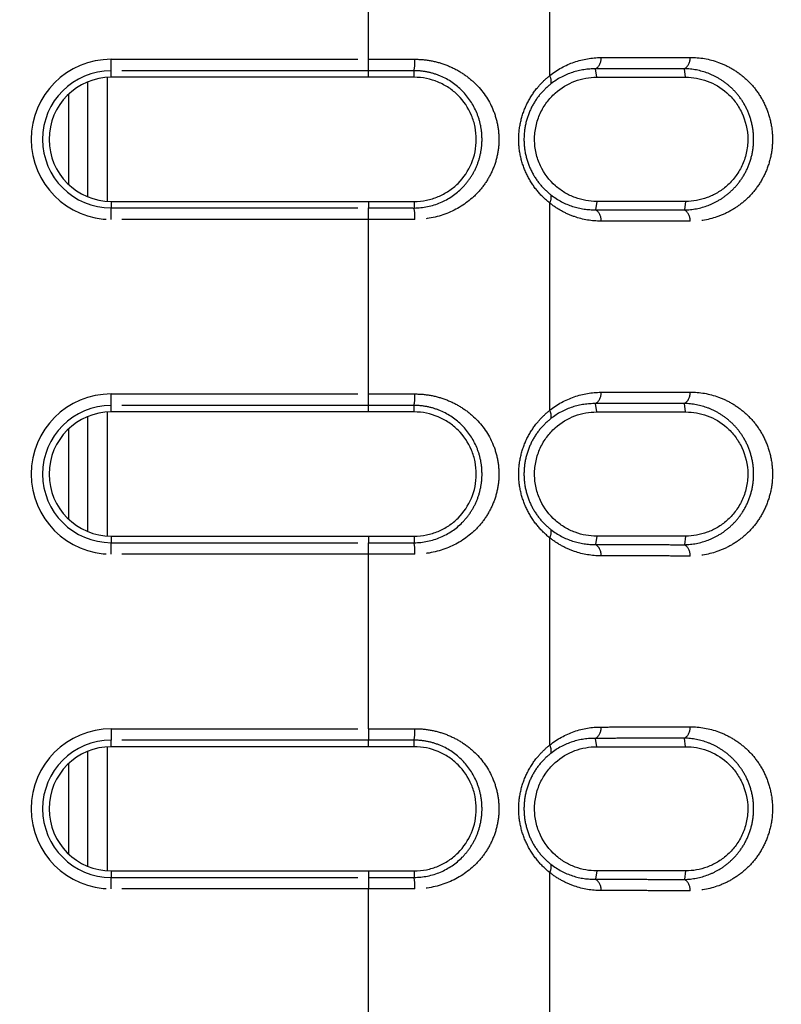
# Model space of a CAD drawing. Extents: x 337 to 3222, y 102 to 2387.
# Drawn here: x 550 to 569, y 1070 to 1095 of the extents above; entities that cross this region are included whole.
import ezdxf

# ---------------------------------------------------------------- set-up
doc = ezdxf.new("R2010")
doc.units = 0
doc.linetypes.add('PHANTOM', pattern=[12.7, 6.35, -1.27, 1.27, -1.27, 1.27, -1.27])
doc.layers.get('0').update_dxf_attribs({"linetype": 'CONTINUOUS'})
doc.layers.add('DIMENSIONS', color=7, linetype='CONTINUOUS')
doc.styles.add('SLDTEXTSTYLE0', font='TXT', dxfattribs={"width": 0.75})
doc.dimstyles.new('SLDDIMSTYLE0', dxfattribs={"dimtxt": 15, "dimasz": 3.302, "dimexe": 0, "dimexo": 0.0625, "dimgap": 3.75, "dimtad": 1, "dimdec": 0, "dimrnd": 1e-09, "dimzin": 12, "dimtxsty": 'SLDTEXTSTYLE0', "dimsah": 1, "dimcen": 0.09, "dimazin": 3, "dimtfac": 1, "dimtdec": 0, "dimtofl": 0, "dimtmove": 0, "dimatfit": 3, "dimtolj": 1, "dimtzin": 12})

# ---------------------------------------------------------------- blocks, each defined once
blk = doc.blocks.new('_D_3')
at = {"layer": 'DIMENSIONS'}
for p, q in [((477.337, 1126.191), (699.393, 1126.191)), ((696.218, 1126.191), (696.218, 807.591)), ((669.375, 1001.083), (669.375, 1005.653)), ((669.375, 1005.653), (693.187, 1005.653)), ((693.187, 1005.653), (693.187, 1001.083)), ((669.375, 935.02), (669.375, 930.45)), ((693.187, 930.45), (693.187, 935.02)), ((669.375, 930.45), (693.187, 930.45)), ((477.337, 807.591), (699.393, 807.591))]:
    blk.add_line(p, q, dxfattribs=at)
for points in [[(696.218, 1126.191), (695.71, 1122.889), (696.726, 1122.889)], [(696.218, 807.591), (696.726, 810.893), (695.71, 810.893)]]:
    blk.add_solid(points, dxfattribs=at)
at = {"layer": 'DIMENSIONS', "char_height": 15, "attachment_point": 1, "rotation": 90, "style": 'SLDTEXTSTYLE0'}
for s, insert in [('319mm', (700.711, 932.677)), ('12.54in', (673.851, 935.02))]:
    blk.add_mtext(s, dxfattribs=dict(at, insert=insert))

msp = doc.modelspace()

# ---------------------------------------------------------------- linework, layer by layer
at = {"color": 8, "linetype": 'PHANTOM'}
for p, q in [((563.454, 1099.305), (563.454, 1093.959)), ((558.791, 1094.383), (558.791, 1098.881)), ((552.167, 1094.383), (558.791, 1094.383)), ((552.167, 1094.088), (552.167, 1094.383)), ((558.791, 1094.088), (558.791, 1094.383)), ((558.791, 1094.088), (552.167, 1094.088)), ((552.167, 1093.92), (552.167, 1094.088)), ((558.791, 1093.92), (558.791, 1094.088)), ((559.967, 1093.92), (559.964, 1094.089)), ((564.667, 1093.92), (564.639, 1094.134)), ((566.958, 1093.92), (566.926, 1094.14)), ((551.567, 1090.837), (551.567, 1093.803)), ((552.167, 1090.72), (552.167, 1090.552)), ((558.791, 1090.72), (558.791, 1090.552)), ((559.967, 1090.72), (559.964, 1090.551)), ((563.454, 1090.681), (563.454, 1085.335)), ((564.667, 1090.72), (564.639, 1090.506)), ((566.958, 1090.72), (566.926, 1090.5)), ((552.167, 1090.257), (552.167, 1090.552)), ((552.167, 1090.552), (558.791, 1090.552)), ((558.791, 1090.257), (558.791, 1090.552)), ((558.791, 1090.257), (552.167, 1090.257)), ((558.791, 1085.759), (558.791, 1090.257)), ((552.167, 1085.759), (558.791, 1085.759)), ((552.167, 1085.463), (552.167, 1085.759)), ((558.791, 1085.463), (558.791, 1085.759)), ((558.791, 1085.463), (552.167, 1085.463)), ((552.167, 1085.296), (552.167, 1085.463)), ((558.791, 1085.296), (558.791, 1085.463)), ((559.967, 1085.296), (559.964, 1085.464)), ((564.667, 1085.296), (564.639, 1085.51)), ((566.958, 1085.296), (566.926, 1085.515)), ((551.567, 1082.212), (551.567, 1085.179)), ((552.167, 1082.096), (552.167, 1081.928)), ((558.791, 1082.096), (558.791, 1081.928)), ((559.967, 1082.096), (559.964, 1081.927)), ((563.454, 1082.056), (563.454, 1076.71)), ((564.667, 1082.096), (564.639, 1081.881)), ((566.958, 1082.096), (566.926, 1081.876)), ((552.167, 1081.632), (552.167, 1081.928)), ((552.167, 1081.928), (558.791, 1081.928)), ((558.791, 1081.632), (558.791, 1081.928)), ((558.791, 1081.632), (552.167, 1081.632)), ((558.791, 1077.134), (558.791, 1081.632)), ((552.167, 1077.134), (558.791, 1077.134)), ((552.167, 1077.134), (552.167, 1076.839)), ((558.791, 1077.134), (558.791, 1076.839)), ((558.791, 1076.839), (552.167, 1076.839)), ((552.167, 1076.671), (552.167, 1076.839)), ((558.791, 1076.671), (558.791, 1076.839)), ((559.967, 1076.671), (559.964, 1076.84)), ((564.667, 1076.671), (564.639, 1076.886)), ((566.958, 1076.671), (566.926, 1076.891)), ((551.567, 1073.588), (551.567, 1076.554)), ((552.167, 1073.471), (552.167, 1073.303)), ((558.791, 1073.471), (558.791, 1073.303)), ((559.967, 1073.471), (559.964, 1073.303)), ((563.454, 1073.432), (563.454, 1068.086)), ((564.667, 1073.471), (564.639, 1073.257)), ((566.958, 1073.471), (566.926, 1073.252)), ((552.167, 1073.303), (558.791, 1073.303)), ((552.167, 1073.008), (552.167, 1073.303)), ((558.791, 1073.303), (558.791, 1073.008)), ((558.791, 1073.008), (552.167, 1073.008)), ((558.791, 1068.51), (558.791, 1073.008))]:
    msp.add_line(p, q, dxfattribs=at)
at = {"color": 7, "linetype": 'CONTINUOUS'}
for p, q in [((552.067, 1090.723), (552.067, 1093.917)), ((558.791, 1093.92), (552.167, 1093.92)), ((551.067, 1093.482), (551.067, 1091.158)), ((552.167, 1090.72), (558.791, 1090.72)), ((552.067, 1082.099), (552.067, 1085.292)), ((558.791, 1085.296), (552.167, 1085.296)), ((551.067, 1084.857), (551.067, 1082.534)), ((552.167, 1082.096), (558.791, 1082.096)), ((552.067, 1073.474), (552.067, 1076.668)), ((558.791, 1076.671), (552.167, 1076.671)), ((551.067, 1076.233), (551.067, 1073.909)), ((552.167, 1073.471), (558.791, 1073.471))]:
    msp.add_line(p, q, dxfattribs=at)
at = {"color": 8, "linetype": 'PHANTOM'}
for centre, radius, start, end in [((552.167, 1092.32), 2.063, 90, 270), ((558.756, 1094.324), 1.231, 348.9916, 2.8057), ((564.474, 1094.392), 0.306, 302.4813, 6.5776), ((566.769, 1094.399), 0.303, 301.3438, 6.3001), ((552.167, 1092.32), 1.768, 90, 270), ((563.254, 1093.82), 0.244, 342.8428, 34.6935), ((563.254, 1090.82), 0.244, 325.2931, 17.1381), ((558.756, 1090.316), 1.231, 357.204, 11.0185), ((564.474, 1090.248), 0.306, 353.4224, 57.5187), ((566.769, 1090.241), 0.303, 353.6999, 58.6562), ((552.167, 1083.696), 2.063, 90, 270), ((558.755, 1085.699), 1.232, 348.9939, 2.8054), ((564.474, 1085.768), 0.306, 302.4813, 6.5776), ((566.769, 1085.774), 0.303, 301.3438, 6.3001), ((552.167, 1083.696), 1.768, 90, 270), ((563.254, 1085.196), 0.244, 342.8428, 34.6935), ((563.254, 1082.195), 0.244, 325.2931, 17.1381), ((558.755, 1081.692), 1.232, 357.2043, 11.0163), ((564.474, 1081.623), 0.306, 353.4224, 57.5187), ((566.769, 1081.617), 0.303, 353.6999, 58.6562), ((552.167, 1075.071), 2.063, 90, 270), ((558.755, 1077.075), 1.232, 348.9959, 2.8051), ((564.474, 1077.143), 0.306, 302.4813, 6.5776), ((566.769, 1077.15), 0.303, 301.3438, 6.3001), ((552.167, 1075.071), 1.768, 90, 270), ((563.254, 1076.572), 0.244, 342.8428, 34.6935), ((563.254, 1073.571), 0.244, 325.2931, 17.1381), ((558.755, 1073.067), 1.232, 357.2045, 11.0147), ((564.474, 1072.999), 0.306, 353.4224, 57.5187), ((566.769, 1072.992), 0.303, 353.6999, 58.6562)]:
    msp.add_arc(centre, radius, start, end, dxfattribs=at)
at = {"color": 7, "linetype": 'CONTINUOUS'}
for centre in [(552.167, 1092.32), (552.167, 1083.696), (552.167, 1075.071)]:
    msp.add_arc(centre, 1.6, 90, 270, dxfattribs=at)
at = {"color": 8, "linetype": 'PHANTOM'}
for points, knots in [([(558.791, 1094.383), (558.883, 1094.383), (558.975, 1094.383), (559.067, 1094.383), (559.168, 1094.383), (559.27, 1094.383), (559.371, 1094.383), (559.473, 1094.383), (559.575, 1094.383), (559.677, 1094.384), (559.78, 1094.384), (559.883, 1094.384), (559.985, 1094.384)], [0, 0, 0, 0, 0.000276484, 0.000276484, 0.000276484, 0.000580047, 0.000580047, 0.000580047, 0.000886681, 0.000886681, 0.000886681, 0.001195833, 0.001195833, 0.001195833, 0.001195833]), ([(559.985, 1094.384), (560.127, 1094.384), (560.267, 1094.371), (560.541, 1094.32), (560.676, 1094.281), (560.934, 1094.18), (561.056, 1094.119), (561.289, 1093.974), (561.398, 1093.89), (561.697, 1093.614), (561.861, 1093.388), (562.03, 1093.012), (562.075, 1092.878), (562.134, 1092.603), (562.149, 1092.464), (562.15, 1092.182), (562.135, 1092.039), (562.076, 1091.766), (562.032, 1091.632), (561.918, 1091.378), (561.85, 1091.26), (561.69, 1091.038), (561.598, 1090.935), (561.299, 1090.658), (561.062, 1090.51), (560.55, 1090.31), (560.269, 1090.255), (559.986, 1090.256)], [0, 0, 0, 0, 0.0625, 0.0625, 0.125, 0.125, 0.1875, 0.1875, 0.25, 0.25, 0.375, 0.375, 0.4375, 0.4375, 0.5, 0.5, 0.5625, 0.5625, 0.625, 0.625, 0.6875, 0.6875, 0.75, 0.75, 0.875, 0.875, 1, 1, 1, 1]), ([(563.454, 1093.959), (563.651, 1094.118), (563.864, 1094.233), (564.314, 1094.388), (564.545, 1094.427), (564.778, 1094.427)], [0, 0, 0, 0, 0.5, 0.5, 1, 1, 1, 1]), ([(564.778, 1094.427), (564.973, 1094.428), (565.168, 1094.428), (565.362, 1094.428), (565.555, 1094.429), (565.749, 1094.429), (565.942, 1094.43), (566.32, 1094.43), (566.696, 1094.431), (567.07, 1094.432)], [0, 0, 0, 0, 0.000728348, 0.000728348, 0.000728348, 0.001456697, 0.001456697, 0.001456697, 0.002884229, 0.002884229, 0.002884229, 0.002884229]), ([(567.07, 1094.432), (567.322, 1094.433), (567.567, 1094.39), (567.924, 1094.26), (568.042, 1094.204), (568.266, 1094.072), (568.373, 1093.995), (568.577, 1093.817), (568.674, 1093.714), (568.846, 1093.489), (568.924, 1093.365), (569.054, 1093.092), (569.105, 1092.948), (569.176, 1092.642), (569.195, 1092.483), (569.195, 1092.166), (569.177, 1092.004), (569.107, 1091.7), (569.055, 1091.552), (568.927, 1091.281), (568.849, 1091.155), (568.676, 1090.928), (568.581, 1090.827), (568.378, 1090.648), (568.268, 1090.57), (568.044, 1090.437), (567.928, 1090.383), (567.572, 1090.251), (567.322, 1090.207), (567.07, 1090.208)], [0, 0, 0, 0, 0.125, 0.125, 0.1875, 0.1875, 0.25, 0.25, 0.3125, 0.3125, 0.375, 0.375, 0.4375, 0.4375, 0.5, 0.5, 0.5625, 0.5625, 0.625, 0.625, 0.6875, 0.6875, 0.75, 0.75, 0.8125, 0.8125, 0.875, 0.875, 1, 1, 1, 1]), ([(559.964, 1094.089), (559.964, 1094.089), (559.964, 1094.089), (559.964, 1094.089), (559.864, 1094.088), (559.764, 1094.088), (559.664, 1094.088), (559.565, 1094.088), (559.465, 1094.088), (559.365, 1094.088), (559.265, 1094.088), (559.165, 1094.088), (559.066, 1094.088), (558.974, 1094.088), (558.882, 1094.088), (558.791, 1094.088)], [-0.00000006, -0.00000006, -0.00000006, -0.00000006, 0, 0, 0, 0.000300444, 0.000300444, 0.000300444, 0.000600242, 0.000600242, 0.000600242, 0.000899346, 0.000899346, 0.000899346, 0.001174422, 0.001174422, 0.001174422, 0.001174422]), ([(559.964, 1090.551), (560.2, 1090.551), (560.435, 1090.601), (560.855, 1090.78), (561.046, 1090.911), (561.283, 1091.151), (561.356, 1091.24), (561.481, 1091.429), (561.535, 1091.53), (561.623, 1091.744), (561.657, 1091.856), (561.703, 1092.085), (561.715, 1092.205), (561.714, 1092.441), (561.703, 1092.557), (561.657, 1092.787), (561.622, 1092.9), (561.49, 1093.217), (561.362, 1093.41), (561.046, 1093.73), (560.856, 1093.861), (560.539, 1093.995), (560.427, 1094.03), (560.199, 1094.077), (560.082, 1094.089), (559.964, 1094.089)], [0, 0, 0, 0, 0.125, 0.125, 0.25, 0.25, 0.3125, 0.3125, 0.375, 0.375, 0.4375, 0.4375, 0.5, 0.5, 0.5625, 0.5625, 0.625, 0.625, 0.75, 0.75, 0.875, 0.875, 0.9375, 0.9375, 1, 1, 1, 1]), ([(563.454, 1090.681), (563.342, 1090.771), (563.236, 1090.875), (563.044, 1091.107), (562.957, 1091.238), (562.815, 1091.519), (562.757, 1091.672), (562.68, 1091.989), (562.66, 1092.152), (562.66, 1092.485), (562.68, 1092.648), (562.757, 1092.966), (562.814, 1093.119), (562.957, 1093.4), (563.043, 1093.532), (563.187, 1093.706), (563.237, 1093.761), (563.342, 1093.865), (563.398, 1093.914), (563.454, 1093.959)], [0, 0, 0, 0, 0.125, 0.125, 0.25, 0.25, 0.375, 0.375, 0.5, 0.5, 0.625, 0.625, 0.75, 0.75, 0.875, 0.875, 0.9375, 0.9375, 1, 1, 1, 1]), ([(564.639, 1094.134), (564.44, 1094.138), (564.239, 1094.109), (563.848, 1093.982), (563.661, 1093.886), (563.486, 1093.749)], [0, 0, 0, 0, 0.5, 0.5, 1, 1, 1, 1]), ([(566.926, 1094.14), (566.926, 1094.14), (566.926, 1094.14), (566.926, 1094.14), (566.553, 1094.139), (566.178, 1094.138), (565.8, 1094.137), (565.608, 1094.137), (565.415, 1094.136), (565.221, 1094.136), (565.027, 1094.135), (564.833, 1094.135), (564.639, 1094.134), (564.639, 1094.134), (564.639, 1094.134), (564.639, 1094.134)], [-0.00000006, -0.00000006, -0.00000006, -0.00000006, 0, 0, 0, 0.001424229, 0.001424229, 0.001424229, 0.002150918, 0.002150918, 0.002150918, 0.002877544, 0.002877544, 0.002877544, 0.002877604, 0.002877604, 0.002877604, 0.002877604]), ([(566.926, 1090.5), (567.135, 1090.505), (567.342, 1090.545), (567.637, 1090.657), (567.732, 1090.703), (567.918, 1090.815), (568.009, 1090.881), (568.179, 1091.031), (568.258, 1091.115), (568.405, 1091.307), (568.472, 1091.414), (568.584, 1091.646), (568.63, 1091.775), (568.692, 1092.041), (568.708, 1092.184), (568.708, 1092.464), (568.691, 1092.605), (568.628, 1092.872), (568.583, 1092.997), (568.469, 1093.231), (568.403, 1093.336), (568.257, 1093.526), (568.175, 1093.612), (568.005, 1093.762), (567.916, 1093.826), (567.73, 1093.938), (567.633, 1093.984), (567.338, 1094.096), (567.135, 1094.136), (566.926, 1094.14)], [0, 0, 0, 0, 0.125, 0.125, 0.1875, 0.1875, 0.25, 0.25, 0.3125, 0.3125, 0.375, 0.375, 0.4375, 0.4375, 0.5, 0.5, 0.5625, 0.5625, 0.625, 0.625, 0.6875, 0.6875, 0.75, 0.75, 0.8125, 0.8125, 0.875, 0.875, 1, 1, 1, 1]), ([(563.486, 1093.749), (563.389, 1093.672), (563.297, 1093.584), (563.131, 1093.384), (563.055, 1093.271), (562.93, 1093.025), (562.88, 1092.89), (562.813, 1092.61), (562.795, 1092.466), (562.795, 1092.171), (562.813, 1092.028), (562.881, 1091.748), (562.931, 1091.613), (563.056, 1091.368), (563.132, 1091.254), (563.298, 1091.055), (563.389, 1090.968), (563.486, 1090.891)], [0, 0, 0, 0, 0.125, 0.125, 0.25, 0.25, 0.375, 0.375, 0.5, 0.5, 0.625, 0.625, 0.75, 0.75, 0.875, 0.875, 1, 1, 1, 1]), ([(564.778, 1090.213), (564.545, 1090.213), (564.317, 1090.251), (563.981, 1090.367), (563.87, 1090.416), (563.656, 1090.533), (563.553, 1090.601), (563.454, 1090.681)], [0, 0, 0, 0, 0.5, 0.5, 0.75, 0.75, 1, 1, 1, 1]), ([(563.486, 1090.891), (563.661, 1090.754), (563.852, 1090.656), (564.242, 1090.53), (564.44, 1090.502), (564.639, 1090.506)], [0, 0, 0, 0, 0.5, 0.5, 1, 1, 1, 1]), ([(558.791, 1090.552), (558.883, 1090.552), (558.975, 1090.552), (559.068, 1090.552), (559.167, 1090.552), (559.267, 1090.552), (559.366, 1090.552), (559.466, 1090.552), (559.565, 1090.552), (559.665, 1090.552), (559.765, 1090.552), (559.865, 1090.552), (559.964, 1090.551), (559.964, 1090.551), (559.964, 1090.551), (559.964, 1090.551)], [0, 0, 0, 0, 0.000276912, 0.000276912, 0.000276912, 0.00057546, 0.00057546, 0.00057546, 0.000874698, 0.000874698, 0.000874698, 0.001174578, 0.001174578, 0.001174578, 0.001174638, 0.001174638, 0.001174638, 0.001174638]), ([(564.639, 1090.506), (564.639, 1090.506), (564.639, 1090.506), (564.639, 1090.506), (565.02, 1090.505), (565.4, 1090.504), (565.777, 1090.503), (565.97, 1090.503), (566.162, 1090.502), (566.353, 1090.502), (566.545, 1090.501), (566.736, 1090.501), (566.926, 1090.5), (566.926, 1090.5), (566.926, 1090.5), (566.926, 1090.5)], [-0.00000006, -0.00000006, -0.00000006, -0.00000006, 0, 0, 0, 0.00142424, 0.00142424, 0.00142424, 0.002150921, 0.002150921, 0.002150921, 0.002877544, 0.002877544, 0.002877544, 0.002877604, 0.002877604, 0.002877604, 0.002877604]), ([(559.986, 1090.256), (559.883, 1090.256), (559.78, 1090.256), (559.678, 1090.256), (559.576, 1090.257), (559.474, 1090.257), (559.372, 1090.257), (559.271, 1090.257), (559.17, 1090.257), (559.069, 1090.257), (558.976, 1090.257), (558.883, 1090.257), (558.791, 1090.257)], [0, 0, 0, 0, 0.000308521, 0.000308521, 0.000308521, 0.000614535, 0.000614535, 0.000614535, 0.000917494, 0.000917494, 0.000917494, 0.001195782, 0.001195782, 0.001195782, 0.001195782]), ([(567.07, 1090.208), (566.879, 1090.208), (566.688, 1090.209), (566.496, 1090.209), (566.304, 1090.21), (566.112, 1090.21), (565.919, 1090.21), (565.54, 1090.211), (565.16, 1090.212), (564.778, 1090.213)], [0, 0, 0, 0, 0.000728337, 0.000728337, 0.000728337, 0.001456674, 0.001456674, 0.001456674, 0.002884229, 0.002884229, 0.002884229, 0.002884229]), ([(558.791, 1085.759), (558.883, 1085.759), (558.975, 1085.759), (559.067, 1085.759), (559.168, 1085.759), (559.27, 1085.759), (559.371, 1085.759), (559.473, 1085.759), (559.575, 1085.759), (559.677, 1085.759), (559.78, 1085.759), (559.883, 1085.759), (559.985, 1085.76)], [0, 0, 0, 0, 0.000276482, 0.000276482, 0.000276482, 0.000580044, 0.000580044, 0.000580044, 0.000886676, 0.000886676, 0.000886676, 0.001195827, 0.001195827, 0.001195827, 0.001195827]), ([(559.985, 1085.76), (560.127, 1085.76), (560.267, 1085.747), (560.541, 1085.695), (560.676, 1085.656), (560.934, 1085.556), (561.056, 1085.494), (561.289, 1085.35), (561.398, 1085.266), (561.697, 1084.99), (561.861, 1084.764), (562.03, 1084.388), (562.075, 1084.253), (562.134, 1083.979), (562.149, 1083.84), (562.15, 1083.558), (562.135, 1083.415), (562.076, 1083.142), (562.032, 1083.008), (561.918, 1082.754), (561.85, 1082.635), (561.69, 1082.413), (561.598, 1082.31), (561.299, 1082.033), (561.062, 1081.886), (560.55, 1081.686), (560.269, 1081.631), (559.986, 1081.632)], [0, 0, 0, 0, 0.0625, 0.0625, 0.125, 0.125, 0.1875, 0.1875, 0.25, 0.25, 0.375, 0.375, 0.4375, 0.4375, 0.5, 0.5, 0.5625, 0.5625, 0.625, 0.625, 0.6875, 0.6875, 0.75, 0.75, 0.875, 0.875, 1, 1, 1, 1]), ([(563.454, 1085.335), (563.651, 1085.494), (563.864, 1085.608), (564.314, 1085.764), (564.545, 1085.802), (564.778, 1085.803)], [0, 0, 0, 0, 0.5, 0.5, 1, 1, 1, 1]), ([(564.778, 1085.803), (564.973, 1085.803), (565.168, 1085.804), (565.362, 1085.804), (565.555, 1085.804), (565.749, 1085.805), (565.942, 1085.805), (566.32, 1085.806), (566.696, 1085.807), (567.07, 1085.808)], [0, 0, 0, 0, 0.000728348, 0.000728348, 0.000728348, 0.001456697, 0.001456697, 0.001456697, 0.002884229, 0.002884229, 0.002884229, 0.002884229]), ([(567.07, 1085.808), (567.322, 1085.808), (567.567, 1085.766), (567.924, 1085.635), (568.042, 1085.58), (568.266, 1085.448), (568.373, 1085.371), (568.577, 1085.192), (568.674, 1085.09), (568.846, 1084.865), (568.924, 1084.74), (569.054, 1084.468), (569.105, 1084.324), (569.176, 1084.018), (569.195, 1083.858), (569.195, 1083.541), (569.177, 1083.38), (569.107, 1083.075), (569.055, 1082.928), (568.927, 1082.656), (568.849, 1082.53), (568.676, 1082.303), (568.581, 1082.203), (568.378, 1082.024), (568.268, 1081.945), (568.044, 1081.813), (567.928, 1081.758), (567.572, 1081.627), (567.322, 1081.583), (567.07, 1081.583)], [0, 0, 0, 0, 0.125, 0.125, 0.1875, 0.1875, 0.25, 0.25, 0.3125, 0.3125, 0.375, 0.375, 0.4375, 0.4375, 0.5, 0.5, 0.5625, 0.5625, 0.625, 0.625, 0.6875, 0.6875, 0.75, 0.75, 0.8125, 0.8125, 0.875, 0.875, 1, 1, 1, 1]), ([(559.964, 1085.464), (559.964, 1085.464), (559.964, 1085.464), (559.964, 1085.464), (559.864, 1085.464), (559.764, 1085.464), (559.664, 1085.464), (559.565, 1085.464), (559.465, 1085.464), (559.365, 1085.464), (559.265, 1085.464), (559.165, 1085.463), (559.066, 1085.463), (558.974, 1085.463), (558.882, 1085.463), (558.791, 1085.463)], [-0.00000006, -0.00000006, -0.00000006, -0.00000006, 0, 0, 0, 0.000300444, 0.000300444, 0.000300444, 0.000600242, 0.000600242, 0.000600242, 0.000899346, 0.000899346, 0.000899346, 0.001174421, 0.001174421, 0.001174421, 0.001174421]), ([(559.964, 1081.927), (560.2, 1081.927), (560.435, 1081.977), (560.855, 1082.155), (561.046, 1082.286), (561.283, 1082.526), (561.356, 1082.615), (561.481, 1082.805), (561.535, 1082.905), (561.623, 1083.119), (561.657, 1083.232), (561.703, 1083.461), (561.715, 1083.58), (561.714, 1083.816), (561.703, 1083.933), (561.657, 1084.163), (561.622, 1084.276), (561.49, 1084.593), (561.362, 1084.786), (561.046, 1085.105), (560.856, 1085.236), (560.539, 1085.371), (560.427, 1085.406), (560.199, 1085.452), (560.082, 1085.464), (559.964, 1085.464)], [0, 0, 0, 0, 0.125, 0.125, 0.25, 0.25, 0.3125, 0.3125, 0.375, 0.375, 0.4375, 0.4375, 0.5, 0.5, 0.5625, 0.5625, 0.625, 0.625, 0.75, 0.75, 0.875, 0.875, 0.9375, 0.9375, 1, 1, 1, 1]), ([(563.454, 1082.056), (563.342, 1082.147), (563.236, 1082.25), (563.044, 1082.483), (562.957, 1082.614), (562.815, 1082.895), (562.757, 1083.048), (562.68, 1083.365), (562.66, 1083.527), (562.66, 1083.861), (562.68, 1084.024), (562.757, 1084.341), (562.814, 1084.495), (562.957, 1084.776), (563.043, 1084.907), (563.187, 1085.082), (563.237, 1085.137), (563.342, 1085.24), (563.398, 1085.29), (563.454, 1085.335)], [0, 0, 0, 0, 0.125, 0.125, 0.25, 0.25, 0.375, 0.375, 0.5, 0.5, 0.625, 0.625, 0.75, 0.75, 0.875, 0.875, 0.9375, 0.9375, 1, 1, 1, 1]), ([(564.639, 1085.51), (564.44, 1085.514), (564.239, 1085.485), (563.848, 1085.358), (563.661, 1085.261), (563.486, 1085.124)], [0, 0, 0, 0, 0.5, 0.5, 1, 1, 1, 1]), ([(566.926, 1085.515), (566.926, 1085.515), (566.926, 1085.515), (566.926, 1085.515), (566.553, 1085.514), (566.178, 1085.513), (565.8, 1085.513), (565.608, 1085.512), (565.415, 1085.512), (565.221, 1085.511), (565.027, 1085.511), (564.833, 1085.51), (564.639, 1085.51), (564.639, 1085.51), (564.639, 1085.51), (564.639, 1085.51)], [-0.00000006, -0.00000006, -0.00000006, -0.00000006, 0, 0, 0, 0.001424229, 0.001424229, 0.001424229, 0.002150918, 0.002150918, 0.002150918, 0.002877544, 0.002877544, 0.002877544, 0.002877604, 0.002877604, 0.002877604, 0.002877604]), ([(566.926, 1081.876), (567.135, 1081.88), (567.342, 1081.92), (567.637, 1082.033), (567.732, 1082.079), (567.918, 1082.191), (568.009, 1082.256), (568.179, 1082.407), (568.258, 1082.491), (568.405, 1082.682), (568.472, 1082.789), (568.584, 1083.022), (568.63, 1083.15), (568.692, 1083.417), (568.708, 1083.559), (568.708, 1083.839), (568.691, 1083.98), (568.628, 1084.248), (568.583, 1084.372), (568.469, 1084.607), (568.403, 1084.712), (568.257, 1084.902), (568.175, 1084.988), (568.005, 1085.137), (567.916, 1085.202), (567.73, 1085.313), (567.633, 1085.36), (567.338, 1085.472), (567.135, 1085.511), (566.926, 1085.515)], [0, 0, 0, 0, 0.125, 0.125, 0.1875, 0.1875, 0.25, 0.25, 0.3125, 0.3125, 0.375, 0.375, 0.4375, 0.4375, 0.5, 0.5, 0.5625, 0.5625, 0.625, 0.625, 0.6875, 0.6875, 0.75, 0.75, 0.8125, 0.8125, 0.875, 0.875, 1, 1, 1, 1]), ([(563.486, 1085.124), (563.389, 1085.048), (563.297, 1084.96), (563.131, 1084.76), (563.055, 1084.646), (562.93, 1084.4), (562.88, 1084.266), (562.813, 1083.986), (562.795, 1083.841), (562.795, 1083.547), (562.813, 1083.403), (562.881, 1083.124), (562.931, 1082.989), (563.056, 1082.744), (563.132, 1082.63), (563.298, 1082.43), (563.389, 1082.343), (563.486, 1082.267)], [0, 0, 0, 0, 0.125, 0.125, 0.25, 0.25, 0.375, 0.375, 0.5, 0.5, 0.625, 0.625, 0.75, 0.75, 0.875, 0.875, 1, 1, 1, 1]), ([(563.486, 1082.267), (563.661, 1082.13), (563.852, 1082.032), (564.242, 1081.906), (564.44, 1081.878), (564.639, 1081.881)], [0, 0, 0, 0, 0.5, 0.5, 1, 1, 1, 1]), ([(564.778, 1081.588), (564.545, 1081.589), (564.317, 1081.627), (563.981, 1081.742), (563.87, 1081.791), (563.656, 1081.908), (563.553, 1081.977), (563.454, 1082.056)], [0, 0, 0, 0, 0.5, 0.5, 0.75, 0.75, 1, 1, 1, 1]), ([(558.791, 1081.928), (558.883, 1081.928), (558.975, 1081.928), (559.068, 1081.928), (559.167, 1081.928), (559.267, 1081.928), (559.366, 1081.928), (559.466, 1081.928), (559.565, 1081.928), (559.665, 1081.927), (559.765, 1081.927), (559.865, 1081.927), (559.964, 1081.927), (559.964, 1081.927), (559.964, 1081.927), (559.964, 1081.927)], [0, 0, 0, 0, 0.000276911, 0.000276911, 0.000276911, 0.000575459, 0.000575459, 0.000575459, 0.000874698, 0.000874698, 0.000874698, 0.001174578, 0.001174578, 0.001174578, 0.001174638, 0.001174638, 0.001174638, 0.001174638]), ([(564.639, 1081.881), (564.639, 1081.881), (564.639, 1081.881), (564.639, 1081.881), (565.02, 1081.88), (565.4, 1081.88), (565.777, 1081.879), (565.97, 1081.878), (566.162, 1081.878), (566.353, 1081.877), (566.545, 1081.877), (566.736, 1081.876), (566.926, 1081.876), (566.926, 1081.876), (566.926, 1081.876), (566.926, 1081.876)], [-0.00000006, -0.00000006, -0.00000006, -0.00000006, 0, 0, 0, 0.00142424, 0.00142424, 0.00142424, 0.002150921, 0.002150921, 0.002150921, 0.002877544, 0.002877544, 0.002877544, 0.002877604, 0.002877604, 0.002877604, 0.002877604]), ([(559.986, 1081.632), (559.883, 1081.632), (559.78, 1081.632), (559.678, 1081.632), (559.576, 1081.632), (559.474, 1081.632), (559.372, 1081.632), (559.271, 1081.632), (559.17, 1081.632), (559.069, 1081.632), (558.976, 1081.632), (558.883, 1081.632), (558.791, 1081.632)], [0, 0, 0, 0, 0.00030852, 0.00030852, 0.00030852, 0.000614532, 0.000614532, 0.000614532, 0.00091749, 0.00091749, 0.00091749, 0.001195777, 0.001195777, 0.001195777, 0.001195777]), ([(567.07, 1081.583), (566.879, 1081.584), (566.688, 1081.584), (566.496, 1081.585), (566.304, 1081.585), (566.112, 1081.586), (565.919, 1081.586), (565.54, 1081.587), (565.16, 1081.588), (564.778, 1081.588)], [0, 0, 0, 0, 0.000728337, 0.000728337, 0.000728337, 0.001456674, 0.001456674, 0.001456674, 0.002884229, 0.002884229, 0.002884229, 0.002884229]), ([(558.791, 1077.134), (558.883, 1077.134), (558.975, 1077.134), (559.067, 1077.135), (559.168, 1077.135), (559.27, 1077.135), (559.371, 1077.135), (559.473, 1077.135), (559.575, 1077.135), (559.677, 1077.135), (559.78, 1077.135), (559.883, 1077.135), (559.985, 1077.135)], [0, 0, 0, 0, 0.000276481, 0.000276481, 0.000276481, 0.000580042, 0.000580042, 0.000580042, 0.000886673, 0.000886673, 0.000886673, 0.001195822, 0.001195822, 0.001195822, 0.001195822]), ([(559.985, 1077.135), (560.127, 1077.136), (560.267, 1077.122), (560.541, 1077.071), (560.676, 1077.032), (560.934, 1076.931), (561.056, 1076.87), (561.289, 1076.725), (561.398, 1076.642), (561.697, 1076.365), (561.861, 1076.139), (562.03, 1075.763), (562.075, 1075.629), (562.134, 1075.355), (562.149, 1075.215), (562.15, 1074.934), (562.135, 1074.791), (562.076, 1074.517), (562.032, 1074.384), (561.918, 1074.13), (561.85, 1074.011), (561.69, 1073.789), (561.598, 1073.686), (561.299, 1073.409), (561.062, 1073.261), (560.55, 1073.061), (560.269, 1073.007), (559.986, 1073.007)], [0, 0, 0, 0, 0.0625, 0.0625, 0.125, 0.125, 0.1875, 0.1875, 0.25, 0.25, 0.375, 0.375, 0.4375, 0.4375, 0.5, 0.5, 0.5625, 0.5625, 0.625, 0.625, 0.6875, 0.6875, 0.75, 0.75, 0.875, 0.875, 1, 1, 1, 1]), ([(563.454, 1076.71), (563.651, 1076.869), (563.864, 1076.984), (564.314, 1077.14), (564.545, 1077.178), (564.778, 1077.178)], [0, 0, 0, 0, 0.5, 0.5, 1, 1, 1, 1]), ([(564.778, 1077.178), (564.973, 1077.179), (565.168, 1077.179), (565.362, 1077.18), (565.555, 1077.18), (565.749, 1077.18), (565.942, 1077.181), (566.32, 1077.182), (566.696, 1077.182), (567.07, 1077.183)], [0, 0, 0, 0, 0.000728348, 0.000728348, 0.000728348, 0.001456697, 0.001456697, 0.001456697, 0.002884229, 0.002884229, 0.002884229, 0.002884229]), ([(567.07, 1077.183), (567.322, 1077.184), (567.567, 1077.141), (567.924, 1077.011), (568.042, 1076.955), (568.266, 1076.823), (568.373, 1076.746), (568.577, 1076.568), (568.674, 1076.466), (568.846, 1076.24), (568.924, 1076.116), (569.054, 1075.843), (569.105, 1075.699), (569.176, 1075.393), (569.195, 1075.234), (569.195, 1074.917), (569.177, 1074.756), (569.107, 1074.451), (569.055, 1074.303), (568.927, 1074.032), (568.849, 1073.906), (568.676, 1073.679), (568.581, 1073.578), (568.378, 1073.399), (568.268, 1073.321), (568.044, 1073.188), (567.928, 1073.134), (567.572, 1073.003), (567.322, 1072.958), (567.07, 1072.959)], [0, 0, 0, 0, 0.125, 0.125, 0.1875, 0.1875, 0.25, 0.25, 0.3125, 0.3125, 0.375, 0.375, 0.4375, 0.4375, 0.5, 0.5, 0.5625, 0.5625, 0.625, 0.625, 0.6875, 0.6875, 0.75, 0.75, 0.8125, 0.8125, 0.875, 0.875, 1, 1, 1, 1]), ([(559.964, 1076.84), (559.964, 1076.84), (559.964, 1076.84), (559.964, 1076.84), (559.864, 1076.84), (559.764, 1076.839), (559.664, 1076.839), (559.565, 1076.839), (559.465, 1076.839), (559.365, 1076.839), (559.265, 1076.839), (559.165, 1076.839), (559.066, 1076.839), (558.974, 1076.839), (558.882, 1076.839), (558.791, 1076.839)], [-0.00000006, -0.00000006, -0.00000006, -0.00000006, 0, 0, 0, 0.000300444, 0.000300444, 0.000300444, 0.000600242, 0.000600242, 0.000600242, 0.000899346, 0.000899346, 0.000899346, 0.001174421, 0.001174421, 0.001174421, 0.001174421]), ([(559.964, 1073.303), (560.2, 1073.303), (560.435, 1073.352), (560.855, 1073.531), (561.046, 1073.662), (561.283, 1073.902), (561.356, 1073.991), (561.481, 1074.18), (561.535, 1074.281), (561.623, 1074.495), (561.657, 1074.607), (561.703, 1074.836), (561.715, 1074.956), (561.714, 1075.192), (561.703, 1075.308), (561.657, 1075.538), (561.622, 1075.651), (561.49, 1075.969), (561.362, 1076.161), (561.046, 1076.481), (560.856, 1076.612), (560.539, 1076.746), (560.427, 1076.781), (560.199, 1076.828), (560.082, 1076.84), (559.964, 1076.84)], [0, 0, 0, 0, 0.125, 0.125, 0.25, 0.25, 0.3125, 0.3125, 0.375, 0.375, 0.4375, 0.4375, 0.5, 0.5, 0.5625, 0.5625, 0.625, 0.625, 0.75, 0.75, 0.875, 0.875, 0.9375, 0.9375, 1, 1, 1, 1]), ([(563.454, 1073.432), (563.342, 1073.522), (563.236, 1073.626), (563.044, 1073.858), (562.957, 1073.99), (562.815, 1074.27), (562.757, 1074.423), (562.68, 1074.74), (562.66, 1074.903), (562.66, 1075.236), (562.68, 1075.4), (562.757, 1075.717), (562.814, 1075.87), (562.957, 1076.151), (563.043, 1076.283), (563.187, 1076.457), (563.237, 1076.512), (563.342, 1076.616), (563.398, 1076.665), (563.454, 1076.71)], [0, 0, 0, 0, 0.125, 0.125, 0.25, 0.25, 0.375, 0.375, 0.5, 0.5, 0.625, 0.625, 0.75, 0.75, 0.875, 0.875, 0.9375, 0.9375, 1, 1, 1, 1]), ([(564.639, 1076.886), (564.44, 1076.889), (564.239, 1076.861), (563.848, 1076.733), (563.661, 1076.637), (563.486, 1076.5)], [0, 0, 0, 0, 0.5, 0.5, 1, 1, 1, 1]), ([(566.926, 1076.891), (566.926, 1076.891), (566.926, 1076.891), (566.926, 1076.891), (566.553, 1076.89), (566.178, 1076.889), (565.8, 1076.888), (565.608, 1076.888), (565.415, 1076.887), (565.221, 1076.887), (565.027, 1076.886), (564.833, 1076.886), (564.639, 1076.886), (564.639, 1076.886), (564.639, 1076.886), (564.639, 1076.886)], [-0.00000006, -0.00000006, -0.00000006, -0.00000006, 0, 0, 0, 0.001424229, 0.001424229, 0.001424229, 0.002150918, 0.002150918, 0.002150918, 0.002877544, 0.002877544, 0.002877544, 0.002877604, 0.002877604, 0.002877604, 0.002877604]), ([(566.926, 1073.252), (567.135, 1073.256), (567.342, 1073.296), (567.637, 1073.408), (567.732, 1073.455), (567.918, 1073.566), (568.009, 1073.632), (568.179, 1073.782), (568.258, 1073.867), (568.405, 1074.058), (568.472, 1074.165), (568.584, 1074.398), (568.63, 1074.526), (568.692, 1074.792), (568.708, 1074.935), (568.708, 1075.215), (568.691, 1075.356), (568.628, 1075.623), (568.583, 1075.748), (568.469, 1075.982), (568.403, 1076.087), (568.257, 1076.277), (568.175, 1076.363), (568.005, 1076.513), (567.916, 1076.577), (567.73, 1076.689), (567.633, 1076.736), (567.338, 1076.848), (567.135, 1076.887), (566.926, 1076.891)], [0, 0, 0, 0, 0.125, 0.125, 0.1875, 0.1875, 0.25, 0.25, 0.3125, 0.3125, 0.375, 0.375, 0.4375, 0.4375, 0.5, 0.5, 0.5625, 0.5625, 0.625, 0.625, 0.6875, 0.6875, 0.75, 0.75, 0.8125, 0.8125, 0.875, 0.875, 1, 1, 1, 1]), ([(563.486, 1076.5), (563.389, 1076.423), (563.297, 1076.335), (563.131, 1076.136), (563.055, 1076.022), (562.93, 1075.776), (562.88, 1075.641), (562.813, 1075.361), (562.795, 1075.217), (562.795, 1074.922), (562.813, 1074.779), (562.881, 1074.499), (562.931, 1074.364), (563.056, 1074.119), (563.132, 1074.006), (563.298, 1073.806), (563.389, 1073.719), (563.486, 1073.642)], [0, 0, 0, 0, 0.125, 0.125, 0.25, 0.25, 0.375, 0.375, 0.5, 0.5, 0.625, 0.625, 0.75, 0.75, 0.875, 0.875, 1, 1, 1, 1]), ([(563.486, 1073.642), (563.661, 1073.505), (563.852, 1073.408), (564.242, 1073.281), (564.44, 1073.253), (564.639, 1073.257)], [0, 0, 0, 0, 0.5, 0.5, 1, 1, 1, 1]), ([(564.778, 1072.964), (564.545, 1072.964), (564.317, 1073.002), (563.981, 1073.118), (563.87, 1073.167), (563.656, 1073.284), (563.553, 1073.352), (563.454, 1073.432)], [0, 0, 0, 0, 0.5, 0.5, 0.75, 0.75, 1, 1, 1, 1]), ([(558.791, 1073.303), (558.883, 1073.303), (558.975, 1073.303), (559.068, 1073.303), (559.167, 1073.303), (559.267, 1073.303), (559.366, 1073.303), (559.466, 1073.303), (559.565, 1073.303), (559.665, 1073.303), (559.765, 1073.303), (559.865, 1073.303), (559.964, 1073.303), (559.964, 1073.303), (559.964, 1073.303), (559.964, 1073.303)], [0, 0, 0, 0, 0.000276911, 0.000276911, 0.000276911, 0.000575459, 0.000575459, 0.000575459, 0.000874697, 0.000874697, 0.000874697, 0.001174577, 0.001174577, 0.001174577, 0.001174637, 0.001174637, 0.001174637, 0.001174637]), ([(564.639, 1073.257), (564.639, 1073.257), (564.639, 1073.257), (564.639, 1073.257), (565.02, 1073.256), (565.4, 1073.255), (565.777, 1073.254), (565.97, 1073.254), (566.162, 1073.253), (566.353, 1073.253), (566.545, 1073.252), (566.736, 1073.252), (566.926, 1073.252), (566.926, 1073.252), (566.926, 1073.252), (566.926, 1073.252)], [-0.00000006, -0.00000006, -0.00000006, -0.00000006, 0, 0, 0, 0.00142424, 0.00142424, 0.00142424, 0.002150921, 0.002150921, 0.002150921, 0.002877544, 0.002877544, 0.002877544, 0.002877604, 0.002877604, 0.002877604, 0.002877604]), ([(559.986, 1073.007), (559.883, 1073.007), (559.78, 1073.008), (559.678, 1073.008), (559.576, 1073.008), (559.474, 1073.008), (559.372, 1073.008), (559.271, 1073.008), (559.17, 1073.008), (559.069, 1073.008), (558.976, 1073.008), (558.883, 1073.008), (558.791, 1073.008)], [0, 0, 0, 0, 0.000308519, 0.000308519, 0.000308519, 0.00061453, 0.00061453, 0.00061453, 0.000917486, 0.000917486, 0.000917486, 0.001195773, 0.001195773, 0.001195773, 0.001195773]), ([(567.07, 1072.959), (566.879, 1072.959), (566.688, 1072.96), (566.496, 1072.96), (566.304, 1072.961), (566.112, 1072.961), (565.919, 1072.962), (565.54, 1072.962), (565.16, 1072.963), (564.778, 1072.964)], [0, 0, 0, 0, 0.000728337, 0.000728337, 0.000728337, 0.001456674, 0.001456674, 0.001456674, 0.002884229, 0.002884229, 0.002884229, 0.002884229])]:
    msp.add_open_spline(points, degree=3, knots=knots, dxfattribs=at)
at = {"color": 7, "linetype": 'CONTINUOUS'}
for points, knots in [([(559.967, 1093.92), (559.78, 1093.92), (559.589, 1093.92), (559.199, 1093.92), (559.001, 1093.92), (558.791, 1093.92)], [0, 0, 0, 0, 0.5, 0.5, 1, 1, 1, 1]), ([(559.967, 1090.72), (560.075, 1090.72), (560.18, 1090.731), (560.385, 1090.772), (560.487, 1090.803), (560.68, 1090.884), (560.771, 1090.933), (560.943, 1091.048), (561.024, 1091.114), (561.242, 1091.331), (561.361, 1091.507), (561.523, 1091.891), (561.567, 1092.105), (561.567, 1092.423), (561.557, 1092.532), (561.515, 1092.74), (561.484, 1092.84), (561.361, 1093.133), (561.243, 1093.307), (561.024, 1093.526), (560.945, 1093.591), (560.773, 1093.706), (560.68, 1093.756), (560.393, 1093.876), (560.182, 1093.92), (559.967, 1093.92)], [0, 0, 0, 0, 0.0625, 0.0625, 0.125, 0.125, 0.1875, 0.1875, 0.25, 0.25, 0.375, 0.375, 0.5, 0.5, 0.5625, 0.5625, 0.625, 0.625, 0.75, 0.75, 0.8125, 0.8125, 0.875, 0.875, 1, 1, 1, 1]), ([(564.667, 1090.72), (564.478, 1090.72), (564.293, 1090.753), (564.022, 1090.853), (563.932, 1090.895), (563.762, 1090.997), (563.681, 1091.056), (563.449, 1091.262), (563.314, 1091.436), (563.17, 1091.744), (563.133, 1091.851), (563.082, 1092.077), (563.068, 1092.196), (563.067, 1092.431), (563.08, 1092.55), (563.13, 1092.778), (563.167, 1092.886), (563.262, 1093.093), (563.319, 1093.188), (563.448, 1093.362), (563.521, 1093.441), (563.751, 1093.648), (563.926, 1093.751), (564.288, 1093.886), (564.478, 1093.92), (564.667, 1093.92)], [0, 0, 0, 0, 0.125, 0.125, 0.1875, 0.1875, 0.25, 0.25, 0.375, 0.375, 0.4375, 0.4375, 0.5, 0.5, 0.5625, 0.5625, 0.625, 0.625, 0.6875, 0.6875, 0.75, 0.75, 0.875, 0.875, 1, 1, 1, 1]), ([(566.958, 1093.92), (567.147, 1093.92), (567.332, 1093.888), (567.693, 1093.754), (567.862, 1093.656), (568.094, 1093.452), (568.166, 1093.375), (568.295, 1093.204), (568.354, 1093.109), (568.5, 1092.801), (568.557, 1092.563), (568.558, 1092.202), (568.544, 1092.081), (568.492, 1091.85), (568.453, 1091.738), (568.356, 1091.533), (568.297, 1091.438), (568.166, 1091.266), (568.095, 1091.19), (567.942, 1091.054), (567.859, 1090.995), (567.691, 1090.894), (567.604, 1090.853), (567.335, 1090.753), (567.147, 1090.72), (566.958, 1090.72)], [0, 0, 0, 0, 0.125, 0.125, 0.25, 0.25, 0.3125, 0.3125, 0.375, 0.375, 0.5, 0.5, 0.5625, 0.5625, 0.625, 0.625, 0.6875, 0.6875, 0.75, 0.75, 0.8125, 0.8125, 0.875, 0.875, 1, 1, 1, 1]), ([(558.791, 1090.72), (559.001, 1090.72), (559.199, 1090.72), (559.589, 1090.72), (559.781, 1090.72), (559.967, 1090.72)], [0, 0, 0, 0, 0.5, 0.5, 1, 1, 1, 1]), ([(559.967, 1085.296), (559.78, 1085.296), (559.589, 1085.296), (559.199, 1085.296), (559.001, 1085.296), (558.791, 1085.296)], [0, 0, 0, 0, 0.5, 0.5, 1, 1, 1, 1]), ([(559.967, 1082.096), (560.075, 1082.096), (560.18, 1082.106), (560.385, 1082.148), (560.487, 1082.179), (560.68, 1082.259), (560.771, 1082.308), (560.943, 1082.423), (561.024, 1082.49), (561.242, 1082.707), (561.361, 1082.882), (561.523, 1083.266), (561.567, 1083.48), (561.567, 1083.799), (561.557, 1083.907), (561.515, 1084.115), (561.484, 1084.216), (561.361, 1084.509), (561.243, 1084.683), (561.024, 1084.901), (560.945, 1084.966), (560.773, 1085.082), (560.68, 1085.132), (560.393, 1085.252), (560.182, 1085.296), (559.967, 1085.296)], [0, 0, 0, 0, 0.0625, 0.0625, 0.125, 0.125, 0.1875, 0.1875, 0.25, 0.25, 0.375, 0.375, 0.5, 0.5, 0.5625, 0.5625, 0.625, 0.625, 0.75, 0.75, 0.8125, 0.8125, 0.875, 0.875, 1, 1, 1, 1]), ([(564.667, 1082.096), (564.478, 1082.096), (564.293, 1082.128), (564.022, 1082.228), (563.932, 1082.271), (563.762, 1082.373), (563.681, 1082.432), (563.449, 1082.638), (563.314, 1082.812), (563.17, 1083.119), (563.133, 1083.227), (563.082, 1083.452), (563.068, 1083.572), (563.067, 1083.806), (563.08, 1083.925), (563.13, 1084.153), (563.167, 1084.262), (563.262, 1084.469), (563.319, 1084.563), (563.448, 1084.737), (563.521, 1084.816), (563.751, 1085.024), (563.926, 1085.127), (564.288, 1085.262), (564.478, 1085.296), (564.667, 1085.296)], [0, 0, 0, 0, 0.125, 0.125, 0.1875, 0.1875, 0.25, 0.25, 0.375, 0.375, 0.4375, 0.4375, 0.5, 0.5, 0.5625, 0.5625, 0.625, 0.625, 0.6875, 0.6875, 0.75, 0.75, 0.875, 0.875, 1, 1, 1, 1]), ([(566.958, 1085.296), (567.147, 1085.296), (567.332, 1085.263), (567.693, 1085.13), (567.862, 1085.032), (568.094, 1084.827), (568.166, 1084.75), (568.295, 1084.58), (568.354, 1084.484), (568.5, 1084.177), (568.557, 1083.939), (568.558, 1083.578), (568.544, 1083.457), (568.492, 1083.226), (568.453, 1083.114), (568.356, 1082.909), (568.297, 1082.813), (568.166, 1082.642), (568.095, 1082.566), (567.942, 1082.43), (567.859, 1082.37), (567.691, 1082.27), (567.604, 1082.229), (567.335, 1082.129), (567.147, 1082.096), (566.958, 1082.096)], [0, 0, 0, 0, 0.125, 0.125, 0.25, 0.25, 0.3125, 0.3125, 0.375, 0.375, 0.5, 0.5, 0.5625, 0.5625, 0.625, 0.625, 0.6875, 0.6875, 0.75, 0.75, 0.8125, 0.8125, 0.875, 0.875, 1, 1, 1, 1]), ([(558.791, 1082.096), (559.001, 1082.096), (559.199, 1082.096), (559.589, 1082.096), (559.781, 1082.096), (559.967, 1082.096)], [0, 0, 0, 0, 0.5, 0.5, 1, 1, 1, 1]), ([(559.967, 1076.671), (559.78, 1076.671), (559.589, 1076.671), (559.199, 1076.671), (559.001, 1076.671), (558.791, 1076.671)], [0, 0, 0, 0, 0.5, 0.5, 1, 1, 1, 1]), ([(559.967, 1073.471), (560.075, 1073.471), (560.18, 1073.482), (560.385, 1073.523), (560.487, 1073.554), (560.68, 1073.635), (560.771, 1073.684), (560.943, 1073.799), (561.024, 1073.865), (561.242, 1074.083), (561.361, 1074.258), (561.523, 1074.642), (561.567, 1074.856), (561.567, 1075.175), (561.557, 1075.283), (561.515, 1075.491), (561.484, 1075.592), (561.361, 1075.884), (561.243, 1076.058), (561.024, 1076.277), (560.945, 1076.342), (560.773, 1076.457), (560.68, 1076.507), (560.393, 1076.627), (560.182, 1076.671), (559.967, 1076.671)], [0, 0, 0, 0, 0.0625, 0.0625, 0.125, 0.125, 0.1875, 0.1875, 0.25, 0.25, 0.375, 0.375, 0.5, 0.5, 0.5625, 0.5625, 0.625, 0.625, 0.75, 0.75, 0.8125, 0.8125, 0.875, 0.875, 1, 1, 1, 1]), ([(564.667, 1073.471), (564.478, 1073.471), (564.293, 1073.504), (564.022, 1073.604), (563.932, 1073.647), (563.762, 1073.748), (563.681, 1073.807), (563.449, 1074.014), (563.314, 1074.188), (563.17, 1074.495), (563.133, 1074.602), (563.082, 1074.828), (563.068, 1074.947), (563.067, 1075.182), (563.08, 1075.301), (563.13, 1075.529), (563.167, 1075.638), (563.262, 1075.844), (563.319, 1075.939), (563.448, 1076.113), (563.521, 1076.192), (563.751, 1076.399), (563.926, 1076.502), (564.288, 1076.638), (564.478, 1076.671), (564.667, 1076.671)], [0, 0, 0, 0, 0.125, 0.125, 0.1875, 0.1875, 0.25, 0.25, 0.375, 0.375, 0.4375, 0.4375, 0.5, 0.5, 0.5625, 0.5625, 0.625, 0.625, 0.6875, 0.6875, 0.75, 0.75, 0.875, 0.875, 1, 1, 1, 1]), ([(566.958, 1076.671), (567.147, 1076.671), (567.332, 1076.639), (567.693, 1076.505), (567.862, 1076.407), (568.094, 1076.203), (568.166, 1076.126), (568.295, 1075.955), (568.354, 1075.86), (568.5, 1075.553), (568.557, 1075.315), (568.558, 1074.954), (568.544, 1074.832), (568.492, 1074.601), (568.453, 1074.49), (568.356, 1074.285), (568.297, 1074.189), (568.166, 1074.017), (568.095, 1073.941), (567.942, 1073.805), (567.859, 1073.746), (567.691, 1073.646), (567.604, 1073.604), (567.335, 1073.505), (567.147, 1073.471), (566.958, 1073.471)], [0, 0, 0, 0, 0.125, 0.125, 0.25, 0.25, 0.3125, 0.3125, 0.375, 0.375, 0.5, 0.5, 0.5625, 0.5625, 0.625, 0.625, 0.6875, 0.6875, 0.75, 0.75, 0.8125, 0.8125, 0.875, 0.875, 1, 1, 1, 1]), ([(558.791, 1073.471), (559.001, 1073.471), (559.199, 1073.471), (559.589, 1073.471), (559.781, 1073.471), (559.967, 1073.471)], [0, 0, 0, 0, 0.5, 0.5, 1, 1, 1, 1])]:
    msp.add_open_spline(points, degree=3, knots=knots, dxfattribs=at)
for points in [[(564.667, 1093.92), (565.439, 1093.92), (566.203, 1093.92), (566.958, 1093.92)], [(566.958, 1090.72), (566.203, 1090.72), (565.439, 1090.72), (564.667, 1090.72)], [(564.667, 1085.296), (565.439, 1085.296), (566.203, 1085.296), (566.958, 1085.296)], [(566.958, 1082.096), (566.203, 1082.096), (565.439, 1082.096), (564.667, 1082.096)], [(564.667, 1076.671), (565.439, 1076.671), (566.203, 1076.671), (566.958, 1076.671)], [(566.958, 1073.471), (566.203, 1073.471), (565.439, 1073.471), (564.667, 1073.471)]]:
    msp.add_open_spline(points, degree=3, dxfattribs=at)

# ---------------------------------------------------------------- dimensions: what is measured, and where the dimension line sits
at = {"layer": 'DIMENSIONS'}
dim = msp.add_linear_dim(base=(720.047, 807.591), p1=(476.067, 1126.191), p2=(476.067, 807.591), angle=90, dimstyle='SLDDIMSTYLE0', dxfattribs=at)
dim.commit()
dim.dimension.update_dxf_attribs({"geometry": '_D_3', "text_midpoint": (720.047, 968.052), "dimtype": 160})

doc.saveas('drawing.dxf')
